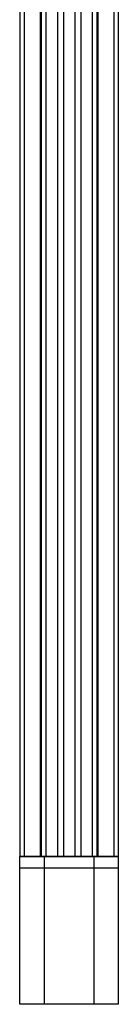
# Model space of a CAD drawing. Units: millimetres. Extents: x 188 to 3008, y 7 to 2039.
# Drawn here: x 1688 to 1790, y 7 to 1023 of the extents above; entities that cross this region are included whole.
import ezdxf

# ---------------------------------------------------------------- set-up
doc = ezdxf.new("R2010")
doc.units = ezdxf.units.MM
doc.layers.add('Default Layer', color=7, linetype='Continuous', lineweight=30)

msp = doc.modelspace()

# ---------------------------------------------------------------- linework, layer by layer
at = {"layer": 'Default Layer', "color": 18, "lineweight": 30, "true_color": 0x000000}
for p, q in [((1688, 1839.8), (1688, 159.2)), ((1692.6, 1839.8), (1692.6, 159.2)), ((1785.1, 1839.8), (1785.1, 159.2)), ((1768.6, 1821.3), (1768.6, 159.2)), ((1710.1, 1814.4), (1710.1, 159.2)), ((1715, 1814.4), (1715, 159.2)), ((1726.9, 1814.4), (1726.9, 159.2)), ((1733, 1814.4), (1733, 159.2)), ((1744.7, 1814.4), (1744.7, 159.2)), ((1750.9, 1814.4), (1750.9, 159.2)), ((1762.7, 1814.4), (1762.7, 159.2)), ((1767.6, 1814.4), (1767.6, 159.2)), ((1692.6, 159.2), (1688, 159.2)), ((1688, 147.7), (1789.6, 147.7))]:
    msp.add_line(p, q, dxfattribs=at)
at = {"layer": 'Default Layer', "color": 18, "lineweight": 30, "true_color": 0x000000, "extrusion": (0, 0, -1)}
for points in [[(-1789.6, 1843.6), (-1789.6, 159.2), (-1789.6, 159.2), (-1785.1, 159.2), (-1785.1, 159.2), (-1768.6, 159.2), (-1768.6, 159.2), (-1767.6, 159.2), (-1767.6, 159.2), (-1762.7, 159.2), (-1762.7, 159.2), (-1750.9, 159.2), (-1750.9, 159.2), (-1744.7, 159.2), (-1744.7, 159.2), (-1733, 159.2), (-1733, 159.2), (-1726.9, 159.2), (-1726.9, 159.2), (-1715, 159.2), (-1715, 159.2), (-1710.1, 159.2), (-1710.1, 159.2), (-1709.1, 159.2), (-1709.1, 159.2), (-1692.6, 159.2)], [(-1789.6, 6.8), (-1688, 6.8), (-1688, 6.8), (-1688, 159.2), (-1688, 159.2), (-1789.6, 159.2), (-1789.6, 159.2), (-1789.6, 6.8)]]:
    msp.add_lwpolyline(points, dxfattribs=at)
at = {"layer": 'Default Layer', "color": 18, "lineweight": 30, "true_color": 0x000000}
for points in [[(1709.1, 1821.3, 0), (1709.1, 1812.1, 0), (1709.1, 159.2, 0)], [(1713.3, 159.2, 0), (1713.3, 147.7, 0), (1713.3, 6.8, 0)], [(1764.3, 159.2, 0), (1764.3, 147.7, 0), (1764.3, 6.8, 0)]]:
    msp.add_polyline3d(points, dxfattribs=at)

doc.saveas('drawing.dxf')
